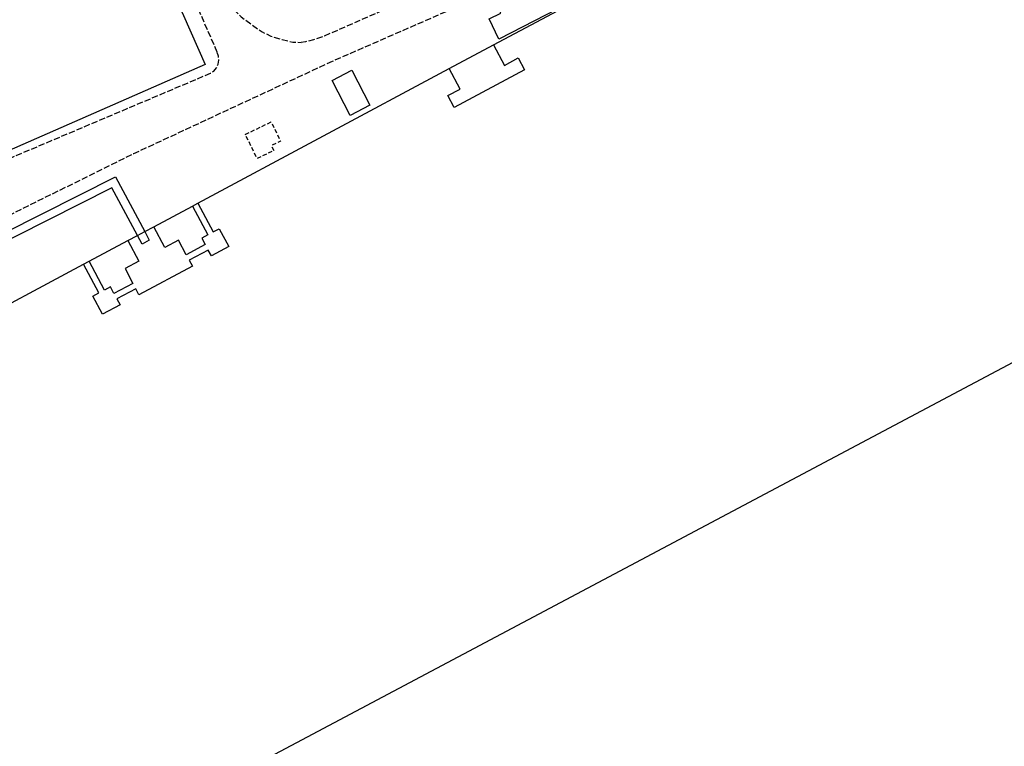
# Model space of a CAD drawing. Extents: x -14000 to -12000, y 100500 to 102000.
# Drawn here: x -13547 to -13307, y 100901 to 101078 of the extents above; entities that cross this region are included whole.
import ezdxf

# ---------------------------------------------------------------- set-up
doc = ezdxf.new("R2010")
doc.units = 0
doc.linetypes.add('210600', pattern=[2, 1.5, -0.5])
doc.linetypes.add('300300', pattern=[1.5, 1, -0.5])
for name, color, linetype in [('1104000', 7, 'Continuous'), ('2106000', 3, '210600'), ('3001000', 4, 'Continuous'), ('3002000', 5, 'Continuous'), ('3003000', 7, '300300'), ('4262000', 1, '426200'), ('5101000', 4, 'Continuous'), ('5101001', 4, 'Continuous'), ('5203000', 4, 'Continuous'), ('6110000', 1, '611000'), ('7102001', 8, 'Continuous')]:
    doc.layers.add(name, color=color, linetype=linetype)
doc.linetypes.add('426200', pattern='A,1.5,[3,dmdr.shx,S=0.1,R=180,X=0,Y=0],1.5', length=3)
doc.linetypes.add('611000', pattern='A,1,[3,dmdr.shx,S=0.2,R=0,X=0,Y=0],1', length=2)

msp = doc.modelspace()

# ---------------------------------------------------------------- linework, layer by layer
at = {"layer": '1104000', "flags": 128}
msp.add_lwpolyline([(-13533.3, 100872.89), (-12220.64, 101569.97)], dxfattribs=at)
at = {"layer": '2106000', "flags": 128}
for points in [[(-13432.94, 101091.09), (-13472.77, 101073.63), (-13475.41, 101072.68), (-13477.36, 101072.24), (-13478.39, 101072.09)], [(-13497.12, 101083.36), (-13496.84, 101082.76), (-13495.87, 101081.11), (-13493, 101078.29), (-13487.92, 101074.63), (-13485.8, 101073.63), (-13483.06, 101072.77), (-13480.43, 101072.17), (-13478.39, 101072.09)], [(-13430.33, 101085.14), (-13470.83, 101067.46)], [(-13503.54, 101080.3), (-13498.89, 101069.66)], [(-13560.74, 101039.07), (-13500.54, 101064.56), (-13499.71, 101065.11), (-13499.06, 101065.86), (-13498.63, 101066.76), (-13498.46, 101067.74), (-13498.55, 101068.73), (-13498.89, 101069.66)], [(-13470.83, 101067.46), (-13519.27, 101044.93), (-13564.58, 101022.52)]]:
    msp.add_lwpolyline(points, dxfattribs=at)
at = {"layer": '3001000', "flags": 128}
for points in [[(-13428.48, 101080.92), (-13428.01, 101079.86), (-13407.82, 101088.71), (-13409.63, 101092.83), (-13400.96, 101096.63), (-13399.81, 101093.99), (-13400.67, 101093.61), (-13399.05, 101089.91), (-13401.88, 101088.67), (-13401.47, 101087.74), (-13430.27, 101072.9), (-13432.64, 101077.8), (-13429.79, 101079.18), (-13430.25, 101080.15), (-13428.48, 101080.92)], [(-13466.1, 101065.31), (-13461.68, 101056.78), (-13466.45, 101054.31), (-13470.87, 101062.83), (-13466.1, 101065.31)]]:
    msp.add_lwpolyline(points, close=True, dxfattribs=at)
at = {"layer": '3002000', "flags": 128}
msp.add_lwpolyline([(-13585.85, 101134.8), (-13572.44, 101140.68), (-13567.86, 101142.69), (-13552.38, 101149.48), (-13551.46, 101149.88), (-13550.03, 101150.51), (-13553.51, 101158.45), (-13543.89, 101162.67), (-13507.46, 101079.55), (-13507.05, 101078.63), (-13501.83, 101066.71), (-13557.61, 101042.26), (-13599.67, 101138.21), (-13589.33, 101142.74), (-13585.85, 101134.8)], close=True, dxfattribs=at)
at = {"layer": '3003000', "flags": 128}
msp.add_lwpolyline([(-13492.02, 101049.67), (-13485.72, 101052.72), (-13483.44, 101048), (-13485.66, 101046.92), (-13485.1, 101045.76), (-13489.17, 101043.79), (-13492.02, 101049.67)], close=True, dxfattribs=at)
at = {"layer": '4262000', "flags": 128}
msp.add_lwpolyline([(-13553.51, 101158.45), (-13554.95, 101157.82), (-13555.87, 101157.42), (-13571.34, 101150.63), (-13575.92, 101148.62), (-13589.33, 101142.74), (-13589.84, 101143.88), (-13576.42, 101149.77), (-13571.84, 101151.78), (-13570.43, 101152.39), (-13565.02, 101154.77), (-13563.28, 101155.53), (-13558.04, 101157.83), (-13556.37, 101158.56), (-13555.45, 101158.96), (-13545.54, 101163.31), (-13550.51, 101174.67), (-13555.97, 101172.28), (-13557.42, 101175.59), (-13558.62, 101178.34), (-13564.25, 101191.15), (-13565.45, 101193.9), (-13566.9, 101197.2), (-13622.02, 101173.04), (-13628.43, 101170.23), (-13635.41, 101167.17), (-13633.97, 101163.87), (-13632.76, 101161.12), (-13627.14, 101148.3), (-13622.98, 101150.12), (-13619.2, 101148.5), (-13618.91, 101148.38), (-13585.88, 101073.03), (-13587.18, 101068.71), (-13618.15, 101055.13), (-13617.46, 101053.57), (-13615.25, 101048.54), (-13595.37, 101003.18), (-13523.68, 101039.31), (-13516.55, 101025.99), (-13515.42, 101023.88), (-13517.18, 101022.94), (-13518.31, 101025.05), (-13524.52, 101036.65), (-13594.57, 101001.34), (-13589.53, 100989.85), (-13593.56, 100988.08), (-13590.06, 100980.32), (-13604.23, 100972.81), (-13604.81, 100973.91), (-13605.4, 100975.02), (-13592.4, 100981.91), (-13594.85, 100987.51), (-13598.58, 100996.01), (-13597.96, 100996.28), (-13596, 100997.14), (-13605.7, 101019.27)], dxfattribs=at)
at = {"layer": '5101000', "flags": 128}
for points in [[(-13516.55, 101025.99), (-13514.35, 101027.17), (-13504.92, 101032.21), (-13503.6, 101032.92), (-13442.31, 101065.71), (-13431.56, 101071.46), (-13398.84, 101088.96), (-13393.57, 101088.83), (-13388.12, 101086.58), (-13386.77, 101092.07), (-13343.95, 101103.08), (-13229.46, 101163.53), (-13073.88, 101245.68), (-12987.21, 101291.45), (-12944.14, 101314.19), (-12920.46, 101326.69), (-12919.82, 101327.03), (-12832.98, 101372.89), (-12447.13, 101576.63), (-12420.6, 101590.64), (-12220.64, 101696.23)], [(-13561.22, 101002.09), (-13531.43, 101018.03), (-13530.11, 101018.74), (-13520.68, 101023.78), (-13518.31, 101025.05)]]:
    msp.add_lwpolyline(points, dxfattribs=at)
at = {"layer": '5101001', "flags": 128}
msp.add_lwpolyline([(-13518.31, 101025.05), (-13516.55, 101025.99)], dxfattribs=at)
at = {"layer": '5203000', "flags": 128}
for points in [[(-13431.56, 101071.46), (-13428.89, 101066.49), (-13425.5, 101068.3), (-13423.96, 101065.41), (-13441.12, 101056.23), (-13442.67, 101059.12), (-13439.64, 101060.73), (-13442.31, 101065.71)], [(-13503.6, 101032.92), (-13499.85, 101025.91), (-13498.39, 101026.69), (-13496.05, 101022.33), (-13500.3, 101020.05), (-13501.07, 101021.48), (-13505.69, 101019.01), (-13504.92, 101017.58), (-13517.94, 101010.61), (-13518.71, 101012.05), (-13523.33, 101009.58), (-13522.56, 101008.14), (-13526.81, 101005.87), (-13529.15, 101010.24), (-13527.68, 101011.02), (-13531.43, 101018.03)], [(-13504.92, 101032.21), (-13501.17, 101025.2), (-13502.64, 101024.42), (-13501.78, 101022.81), (-13506.4, 101020.33), (-13508.32, 101023.93), (-13511.66, 101022.14), (-13514.35, 101027.17)], [(-13520.68, 101023.78), (-13517.99, 101018.75), (-13521.34, 101016.96), (-13519.41, 101013.37), (-13524.03, 101010.9), (-13524.9, 101012.51), (-13526.36, 101011.73), (-13530.11, 101018.74)]]:
    msp.add_lwpolyline(points, dxfattribs=at)
at = {"layer": '6110000', "flags": 128}
for points in [[(-13431.56, 101071.46), (-13398.84, 101088.96), (-13386.77, 101092.07), (-13343.95, 101103.08), (-13229.46, 101163.53), (-13073.88, 101245.68), (-12987.21, 101291.45), (-12944.14, 101314.19), (-12920.46, 101326.69), (-12919.82, 101327.03), (-12832.98, 101372.89), (-12447.13, 101576.63), (-12420.6, 101590.64), (-12220.64, 101696.23), (-12100.44, 101759.7), (-12081.22, 101825.79), (-12126.09, 101872.89), (-12220.63, 101972.1), (-12247.21, 102000)], [(-13503.6, 101032.92), (-13442.31, 101065.71)], [(-13514.35, 101027.17), (-13504.92, 101032.21)], [(-13530.11, 101018.74), (-13520.68, 101023.78)], [(-13561.22, 101002.09), (-13531.43, 101018.03)]]:
    msp.add_lwpolyline(points, dxfattribs=at)
at = {"layer": '7102001', "flags": 128}
msp.add_lwpolyline([(-13561.22, 101002.09), (-13531.43, 101018.03), (-13530.11, 101018.74), (-13520.68, 101023.78), (-13518.31, 101025.05), (-13516.55, 101025.99), (-13514.35, 101027.17), (-13504.92, 101032.21), (-13503.6, 101032.92), (-13442.31, 101065.71), (-13431.56, 101071.46), (-13398.84, 101088.96), (-13386.77, 101092.07), (-13343.95, 101103.08), (-13229.46, 101163.53)], dxfattribs=at)

doc.saveas('drawing.dxf')
